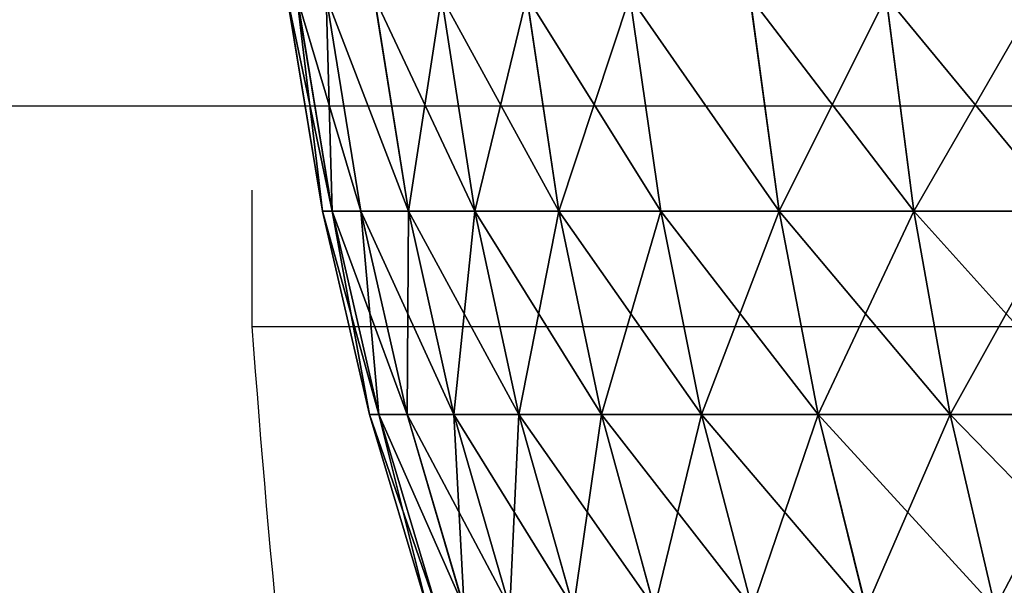
# Model space of a CAD drawing. Units: centimetres. Extents: x -191 to 190, y -157 to 158.
# Drawn here: x -2 to -2, y -6 to -5 of the extents above; entities that cross this region are included whole.
import ezdxf

# ---------------------------------------------------------------- set-up
doc = ezdxf.new("R2010")
doc.units = ezdxf.units.CM
doc.header["$LTSCALE"] = 2.54
doc.layers.get('0').update_dxf_attribs({"true_color": 0xff5454})
doc.layers.add('strefa', color=7, linetype='Continuous')

# ---------------------------------------------------------------- blocks, each defined once
blk = doc.blocks.new('1761-2D')
at = {"color": 7, "linetype": 'Continuous', "lineweight": 25}
for p, q in [((-7.06022, -49.19446), (-8.58798, -49.19446)), ((-8.37211, -49.25598), (-8.37211, -49.35598)), ((-8.37211, -49.35598), (-6.37212, -49.35598))]:
    blk.add_line(p, q, dxfattribs=at)
blk.add_open_spline([(-8.37211, -49.35598), (-8.35833, -49.53105), (-8.33192, -49.86671), (-8.18073, -50.3026), (-7.97642, -50.65382), (-7.80694, -50.82853), (-7.72211, -50.91597)], degree=3, knots=[0, 0, 0, 0, 0.302711, 0.580356, 0.789979, 1, 1, 1, 1], dxfattribs=at)
blk = doc.blocks.new('3DGeom~716_Defintion')
at = {"color": 0}
for p, q in [((-1216.33, 446.66), (-1189.42, 536.55)), ((-1216.33, 446.66), (-1189.42, 536.55)), ((-1211.94, 446.66, -103.15), (-1185.13, 536.55, -100.87)), ((-1211.94, 446.66, -103.15), (-1185.13, 536.55, -100.87)), ((-1185.13, 536.55, 100.87), (-1211.94, 446.66, 103.15)), ((-1185.13, 536.55, 100.87), (-1211.94, 446.66, 103.15)), ((-1172.31, 536.55, -201.01), (-1198.83, 446.66, -205.56)), ((-1172.31, 536.55, -201.01), (-1198.83, 446.66, -205.56)), ((-1198.83, 446.66, 205.56), (-1172.31, 536.55, 201.01)), ((-1198.83, 446.66, 205.56), (-1172.31, 536.55, 201.01)), ((-1177.08, 446.66, -306.49), (-1151.04, 536.55, -299.71)), ((-1177.08, 446.66, -306.49), (-1151.04, 536.55, -299.71)), ((-1177.08, 446.66, 306.49), (-1151.04, 536.55, 299.71)), ((-1177.08, 446.66, 306.49), (-1151.04, 536.55, 299.71)), ((-1146.85, 446.66, -405.21), (-1121.47, 536.55, -396.24)), ((-1146.85, 446.66, 405.21), (-1121.47, 536.55, 396.24)), ((-1146.85, 446.66, 405.21), (-1121.47, 536.55, 396.24)), ((-1146.85, 446.66, -405.21), (-1121.47, 536.55, -396.24)), ((-1108.35, 446.66, 501.01), (-1083.83, 536.55, 489.92)), ((-1108.35, 446.66, -501.01), (-1083.83, 536.55, -489.92)), ((-1108.35, 446.66, 501.01), (-1083.83, 536.55, 489.92)), ((-1108.35, 446.66, -501.01), (-1083.83, 536.55, -489.92)), ((-1061.87, 446.66, 593.2), (-1038.38, 536.55, 580.07)), ((-1061.87, 446.66, 593.2), (-1038.38, 536.55, 580.07)), ((-1061.87, 446.66, -593.2), (-1038.38, 536.55, -580.07)), ((-1061.87, 446.66, -593.2), (-1038.38, 536.55, -580.07)), ((-1007.74, 446.66, 681.11), (-985.44, 536.55, 666.04)), ((-1007.74, 446.66, 681.11), (-985.44, 536.55, 666.04)), ((-985.44, 536.55, -666.04), (-1007.74, 446.66, -681.11)), ((-985.44, 536.55, -666.04), (-1007.74, 446.66, -681.11)), ((-925.41, 536.55, 747.21), (-946.35, 446.66, 764.12)), ((-925.41, 536.55, 747.21), (-946.35, 446.66, 764.12)), ((-946.35, 446.66, -764.12), (-925.41, 536.55, -747.21)), ((-946.35, 446.66, -764.12), (-925.41, 536.55, -747.21)), ((-1238.07, 352.01), (-1216.33, 446.66)), ((-1238.07, 352.01), (-1216.33, 446.66)), ((-1211.94, 446.66, -103.15), (-1233.61, 352.01, -105)), ((-1211.94, 446.66, -103.15), (-1233.61, 352.01, -105)), ((-1233.61, 352.01, 105), (-1211.94, 446.66, 103.15)), ((-1233.61, 352.01, 105), (-1211.94, 446.66, 103.15)), ((-1220.27, 352.01, -209.24), (-1198.83, 446.66, -205.56)), ((-1220.27, 352.01, -209.24), (-1198.83, 446.66, -205.56)), ((-1198.83, 446.66, 205.56), (-1220.27, 352.01, 209.24)), ((-1198.83, 446.66, 205.56), (-1220.27, 352.01, 209.24)), ((-1211.94, 446.66, -103.15), (-1216.33, 446.66)), ((-1211.94, 446.66, -103.15), (-1216.33, 446.66)), ((-1216.33, 446.66), (-1211.94, 446.66, 103.15)), ((-1216.33, 446.66), (-1211.94, 446.66, 103.15)), ((-1211.94, 446.66, -103.15), (-1198.83, 446.66, -205.56)), ((-1211.94, 446.66, -103.15), (-1198.83, 446.66, -205.56)), ((-1198.83, 446.66, 205.56), (-1211.94, 446.66, 103.15)), ((-1198.83, 446.66, 205.56), (-1211.94, 446.66, 103.15)), ((-1177.08, 446.66, -306.49), (-1198.83, 446.66, -205.56)), ((-1177.08, 446.66, -306.49), (-1198.83, 446.66, -205.56)), ((-1198.83, 446.66, 205.56), (-1177.08, 446.66, 306.49)), ((-1198.83, 446.66, 205.56), (-1177.08, 446.66, 306.49)), ((-1198.13, 352.01, -311.97), (-1177.08, 446.66, -306.49)), ((-1198.13, 352.01, 311.97), (-1177.08, 446.66, 306.49)), ((-1198.13, 352.01, 311.97), (-1177.08, 446.66, 306.49)), ((-1198.13, 352.01, -311.97), (-1177.08, 446.66, -306.49)), ((-1146.85, 446.66, -405.21), (-1177.08, 446.66, -306.49)), ((-1177.08, 446.66, 306.49), (-1146.85, 446.66, 405.21)), ((-1177.08, 446.66, 306.49), (-1146.85, 446.66, 405.21)), ((-1146.85, 446.66, -405.21), (-1177.08, 446.66, -306.49)), ((-1167.35, 352.01, 412.45), (-1146.85, 446.66, 405.21)), ((-1167.35, 352.01, 412.45), (-1146.85, 446.66, 405.21)), ((-1167.35, 352.01, -412.45), (-1146.85, 446.66, -405.21)), ((-1167.35, 352.01, -412.45), (-1146.85, 446.66, -405.21)), ((-1146.85, 446.66, 405.21), (-1108.35, 446.66, 501.01)), ((-1108.35, 446.66, -501.01), (-1146.85, 446.66, -405.21)), ((-1146.85, 446.66, 405.21), (-1108.35, 446.66, 501.01)), ((-1108.35, 446.66, -501.01), (-1146.85, 446.66, -405.21)), ((-1128.17, 352.01, 509.96), (-1108.35, 446.66, 501.01)), ((-1128.17, 352.01, -509.96), (-1108.35, 446.66, -501.01)), ((-1128.17, 352.01, -509.96), (-1108.35, 446.66, -501.01)), ((-1128.17, 352.01, 509.96), (-1108.35, 446.66, 501.01)), ((-1108.35, 446.66, 501.01), (-1061.87, 446.66, 593.2)), ((-1061.87, 446.66, -593.2), (-1108.35, 446.66, -501.01)), ((-1061.87, 446.66, -593.2), (-1108.35, 446.66, -501.01)), ((-1108.35, 446.66, 501.01), (-1061.87, 446.66, 593.2)), ((-1080.86, 352.01, 603.8), (-1061.87, 446.66, 593.2)), ((-1061.87, 446.66, -593.2), (-1080.86, 352.01, -603.8)), ((-1080.86, 352.01, 603.8), (-1061.87, 446.66, 593.2)), ((-1061.87, 446.66, -593.2), (-1080.86, 352.01, -603.8)), ((-1061.87, 446.66, 593.2), (-1007.74, 446.66, 681.11)), ((-1061.87, 446.66, 593.2), (-1007.74, 446.66, 681.11)), ((-1061.87, 446.66, -593.2), (-1007.74, 446.66, -681.11)), ((-1061.87, 446.66, -593.2), (-1007.74, 446.66, -681.11)), ((-1025.76, 352.01, 693.29), (-1007.74, 446.66, 681.11)), ((-1025.76, 352.01, 693.29), (-1007.74, 446.66, 681.11)), ((-1025.76, 352.01, -693.29), (-1007.74, 446.66, -681.11)), ((-1025.76, 352.01, -693.29), (-1007.74, 446.66, -681.11)), ((-1007.74, 446.66, 681.11), (-946.35, 446.66, 764.12)), ((-1007.74, 446.66, 681.11), (-946.35, 446.66, 764.12)), ((-946.35, 446.66, -764.12), (-1007.74, 446.66, -681.11)), ((-946.35, 446.66, -764.12), (-1007.74, 446.66, -681.11)), ((-963.27, 352.01, 777.78), (-946.35, 446.66, 764.12)), ((-963.27, 352.01, 777.78), (-946.35, 446.66, 764.12)), ((-963.27, 352.01, -777.78), (-946.35, 446.66, -764.12)), ((-963.27, 352.01, -777.78), (-946.35, 446.66, -764.12)), ((-878.13, 446.66, 841.62), (-946.35, 446.66, 764.12)), ((-878.13, 446.66, 841.62), (-946.35, 446.66, 764.12)), ((-878.13, 446.66, -841.62), (-946.35, 446.66, -764.12)), ((-878.13, 446.66, -841.62), (-946.35, 446.66, -764.12)), ((-1238.07, 352.01), (-1254.52, 252.29)), ((-1238.07, 352.01), (-1254.52, 252.29)), ((-1250, 252.29, -106.39), (-1233.61, 352.01, -105)), ((-1250, 252.29, -106.39), (-1233.61, 352.01, -105)), ((-1250, 252.29, 106.39), (-1233.61, 352.01, 105)), ((-1250, 252.29, 106.39), (-1233.61, 352.01, 105)), ((-1238.07, 352.01), (-1233.61, 352.01, -105)), ((-1238.07, 352.01), (-1233.61, 352.01, -105)), ((-1238.07, 352.01), (-1233.61, 352.01, 105)), ((-1238.07, 352.01), (-1233.61, 352.01, 105)), ((-1236.48, 252.29, -212.02), (-1220.27, 352.01, -209.24)), ((-1236.48, 252.29, 212.02), (-1220.27, 352.01, 209.24)), ((-1236.48, 252.29, 212.02), (-1220.27, 352.01, 209.24)), ((-1236.48, 252.29, -212.02), (-1220.27, 352.01, -209.24)), ((-1220.27, 352.01, -209.24), (-1233.61, 352.01, -105)), ((-1220.27, 352.01, -209.24), (-1233.61, 352.01, -105)), ((-1233.61, 352.01, 105), (-1220.27, 352.01, 209.24)), ((-1233.61, 352.01, 105), (-1220.27, 352.01, 209.24)), ((-1198.13, 352.01, -311.97), (-1220.27, 352.01, -209.24)), ((-1198.13, 352.01, 311.97), (-1220.27, 352.01, 209.24)), ((-1198.13, 352.01, 311.97), (-1220.27, 352.01, 209.24)), ((-1198.13, 352.01, -311.97), (-1220.27, 352.01, -209.24)), ((-1198.13, 352.01, 311.97), (-1214.04, 252.29, 316.11)), ((-1198.13, 352.01, 311.97), (-1214.04, 252.29, 316.11)), ((-1214.04, 252.29, -316.11), (-1198.13, 352.01, -311.97)), ((-1214.04, 252.29, -316.11), (-1198.13, 352.01, -311.97)), ((-1198.13, 352.01, 311.97), (-1167.35, 352.01, 412.45)), ((-1198.13, 352.01, 311.97), (-1167.35, 352.01, 412.45)), ((-1167.35, 352.01, -412.45), (-1198.13, 352.01, -311.97)), ((-1167.35, 352.01, -412.45), (-1198.13, 352.01, -311.97)), ((-1182.86, 252.29, 417.93), (-1167.35, 352.01, 412.45)), ((-1182.86, 252.29, 417.93), (-1167.35, 352.01, 412.45)), ((-1182.86, 252.29, -417.93), (-1167.35, 352.01, -412.45)), ((-1182.86, 252.29, -417.93), (-1167.35, 352.01, -412.45)), ((-1167.35, 352.01, 412.45), (-1128.17, 352.01, 509.96)), ((-1167.35, 352.01, 412.45), (-1128.17, 352.01, 509.96)), ((-1128.17, 352.01, -509.96), (-1167.35, 352.01, -412.45)), ((-1128.17, 352.01, -509.96), (-1167.35, 352.01, -412.45)), ((-1143.16, 252.29, 516.74), (-1128.17, 352.01, 509.96)), ((-1143.16, 252.29, 516.74), (-1128.17, 352.01, 509.96)), ((-1128.17, 352.01, -509.96), (-1143.16, 252.29, -516.74)), ((-1128.17, 352.01, -509.96), (-1143.16, 252.29, -516.74)), ((-1128.17, 352.01, 509.96), (-1080.86, 352.01, 603.8)), ((-1128.17, 352.01, -509.96), (-1080.86, 352.01, -603.8)), ((-1128.17, 352.01, 509.96), (-1080.86, 352.01, 603.8)), ((-1128.17, 352.01, -509.96), (-1080.86, 352.01, -603.8)), ((-1095.22, 252.29, 611.82), (-1080.86, 352.01, 603.8)), ((-1095.22, 252.29, -611.82), (-1080.86, 352.01, -603.8)), ((-1095.22, 252.29, 611.82), (-1080.86, 352.01, 603.8)), ((-1095.22, 252.29, -611.82), (-1080.86, 352.01, -603.8)), ((-1080.86, 352.01, 603.8), (-1025.76, 352.01, 693.29)), ((-1025.76, 352.01, -693.29), (-1080.86, 352.01, -603.8)), ((-1080.86, 352.01, 603.8), (-1025.76, 352.01, 693.29)), ((-1025.76, 352.01, -693.29), (-1080.86, 352.01, -603.8)), ((-1039.39, 252.29, 702.5), (-1025.76, 352.01, 693.29)), ((-1039.39, 252.29, -702.5), (-1025.76, 352.01, -693.29)), ((-1039.39, 252.29, -702.5), (-1025.76, 352.01, -693.29)), ((-1039.39, 252.29, 702.5), (-1025.76, 352.01, 693.29)), ((-1025.76, 352.01, 693.29), (-963.27, 352.01, 777.78)), ((-1025.76, 352.01, 693.29), (-963.27, 352.01, 777.78)), ((-963.27, 352.01, -777.78), (-1025.76, 352.01, -693.29)), ((-963.27, 352.01, -777.78), (-1025.76, 352.01, -693.29)), ((-976.06, 252.29, 788.12), (-963.27, 352.01, 777.78)), ((-976.06, 252.29, 788.12), (-963.27, 352.01, 777.78)), ((-963.27, 352.01, -777.78), (-976.06, 252.29, -788.12)), ((-963.27, 352.01, -777.78), (-976.06, 252.29, -788.12)), ((-963.27, 352.01, 777.78), (-893.84, 352.01, 856.67)), ((-963.27, 352.01, 777.78), (-893.84, 352.01, 856.67)), ((-963.27, 352.01, -777.78), (-893.84, 352.01, -856.67)), ((-963.27, 352.01, -777.78), (-893.84, 352.01, -856.67))]:
    blk.add_line(p, q, dxfattribs=at)
at = {"color": 253, "true_color": 0x989ea1}
mesh = blk.add_polyface(dxfattribs=at)
corners = [(-1189.42, 536.55), (-1211.94, 446.66, -103.15), (-1216.33, 446.66), (-1185.13, 536.55, -100.87)]
mesh.append_faces([[corners[k] for k in face] for face in [(0, 1, 2), (1, 0, 3)]], dxfattribs={"vtx0": -1, "color": 253})
mesh = blk.add_polyface(dxfattribs=at)
corners = [(-1185.13, 536.55, 100.87), (-1216.33, 446.66), (-1211.94, 446.66, 103.15), (-1189.42, 536.55)]
mesh.append_faces([[corners[k] for k in face] for face in [(0, 1, 2), (1, 0, 3)]], dxfattribs={"vtx0": -1, "color": 253})
mesh = blk.add_polyface(dxfattribs=at)
corners = [(-1211.94, 446.66, -103.15), (-1172.31, 536.55, -201.01), (-1198.83, 446.66, -205.56), (-1185.13, 536.55, -100.87)]
mesh.append_faces([[corners[k] for k in face] for face in [(0, 1, 2), (1, 0, 3)]], dxfattribs={"vtx0": -1, "color": 253})
mesh = blk.add_polyface(dxfattribs=at)
corners = [(-1172.31, 536.55, 201.01), (-1211.94, 446.66, 103.15), (-1198.83, 446.66, 205.56), (-1185.13, 536.55, 100.87)]
mesh.append_faces([[corners[k] for k in face] for face in [(0, 1, 2), (1, 0, 3)]], dxfattribs={"vtx0": -1, "color": 253})
mesh = blk.add_polyface(dxfattribs=at)
corners = [(-1172.31, 536.55, -201.01), (-1177.08, 446.66, -306.49), (-1198.83, 446.66, -205.56), (-1151.04, 536.55, -299.71)]
mesh.append_faces([[corners[k] for k in face] for face in [(0, 1, 2), (1, 0, 3)]], dxfattribs={"vtx0": -1, "color": 253})
mesh = blk.add_polyface(dxfattribs=at)
corners = [(-1151.04, 536.55, 299.71), (-1198.83, 446.66, 205.56), (-1177.08, 446.66, 306.49), (-1172.31, 536.55, 201.01)]
mesh.append_faces([[corners[k] for k in face] for face in [(0, 1, 2), (1, 0, 3)]], dxfattribs={"vtx0": -1, "color": 253})
mesh = blk.add_polyface(dxfattribs=at)
corners = [(-1151.04, 536.55, -299.71), (-1146.85, 446.66, -405.21), (-1177.08, 446.66, -306.49), (-1121.47, 536.55, -396.24)]
mesh.append_faces([[corners[k] for k in face] for face in [(0, 1, 2), (1, 0, 3)]], dxfattribs={"vtx0": -1, "color": 253})
mesh = blk.add_polyface(dxfattribs=at)
corners = [(-1121.47, 536.55, 396.24), (-1177.08, 446.66, 306.49), (-1146.85, 446.66, 405.21), (-1151.04, 536.55, 299.71)]
mesh.append_faces([[corners[k] for k in face] for face in [(0, 1, 2), (1, 0, 3)]], dxfattribs={"vtx0": -1, "color": 253})
mesh = blk.add_polyface(dxfattribs=at)
corners = [(-1108.35, 446.66, 501.01), (-1121.47, 536.55, 396.24), (-1146.85, 446.66, 405.21), (-1083.83, 536.55, 489.92)]
mesh.append_faces([[corners[k] for k in face] for face in [(0, 1, 2), (1, 0, 3)]], dxfattribs={"vtx0": -1, "color": 253})
mesh = blk.add_polyface(dxfattribs=at)
corners = [(-1146.85, 446.66, -405.21), (-1083.83, 536.55, -489.92), (-1108.35, 446.66, -501.01), (-1121.47, 536.55, -396.24)]
mesh.append_faces([[corners[k] for k in face] for face in [(0, 1, 2), (1, 0, 3)]], dxfattribs={"vtx0": -1, "color": 253})
mesh = blk.add_polyface(dxfattribs=at)
corners = [(-1038.38, 536.55, 580.07), (-1108.35, 446.66, 501.01), (-1061.87, 446.66, 593.2), (-1083.83, 536.55, 489.92)]
mesh.append_faces([[corners[k] for k in face] for face in [(0, 1, 2), (1, 0, 3)]], dxfattribs={"vtx0": -1, "color": 253})
mesh = blk.add_polyface(dxfattribs=at)
corners = [(-1083.83, 536.55, -489.92), (-1061.87, 446.66, -593.2), (-1108.35, 446.66, -501.01), (-1038.38, 536.55, -580.07)]
mesh.append_faces([[corners[k] for k in face] for face in [(0, 1, 2), (1, 0, 3)]], dxfattribs={"vtx0": -1, "color": 253})
mesh = blk.add_polyface(dxfattribs=at)
corners = [(-985.44, 536.55, 666.04), (-1061.87, 446.66, 593.2), (-1007.74, 446.66, 681.11), (-1038.38, 536.55, 580.07)]
mesh.append_faces([[corners[k] for k in face] for face in [(0, 1, 2), (1, 0, 3)]], dxfattribs={"vtx0": -1, "color": 253})
mesh = blk.add_polyface(dxfattribs=at)
corners = [(-1038.38, 536.55, -580.07), (-1007.74, 446.66, -681.11), (-1061.87, 446.66, -593.2), (-985.44, 536.55, -666.04)]
mesh.append_faces([[corners[k] for k in face] for face in [(0, 1, 2), (1, 0, 3)]], dxfattribs={"vtx0": -1, "color": 253})
mesh = blk.add_polyface(dxfattribs=at)
corners = [(-925.41, 536.55, 747.21), (-1007.74, 446.66, 681.11), (-946.35, 446.66, 764.12), (-985.44, 536.55, 666.04)]
mesh.append_faces([[corners[k] for k in face] for face in [(0, 1, 2), (1, 0, 3)]], dxfattribs={"vtx0": -1, "color": 253})
mesh = blk.add_polyface(dxfattribs=at)
corners = [(-985.44, 536.55, -666.04), (-946.35, 446.66, -764.12), (-1007.74, 446.66, -681.11), (-925.41, 536.55, -747.21)]
mesh.append_faces([[corners[k] for k in face] for face in [(0, 1, 2), (1, 0, 3)]], dxfattribs={"vtx0": -1, "color": 253})
mesh = blk.add_polyface(dxfattribs=at)
corners = [(-858.71, 536.55, 823), (-946.35, 446.66, 764.12), (-878.13, 446.66, 841.62), (-925.41, 536.55, 747.21)]
mesh.append_faces([[corners[k] for k in face] for face in [(0, 1, 2), (1, 0, 3)]], dxfattribs={"vtx0": -1, "color": 253})
mesh = blk.add_polyface(dxfattribs=at)
corners = [(-925.41, 536.55, -747.21), (-878.13, 446.66, -841.62), (-946.35, 446.66, -764.12), (-858.71, 536.55, -823)]
mesh.append_faces([[corners[k] for k in face] for face in [(0, 1, 2), (1, 0, 3)]], dxfattribs={"vtx0": -1, "color": 253})
mesh = blk.add_polyface(dxfattribs=at)
corners = [(-1216.33, 446.66), (-1233.61, 352.01, -105), (-1238.07, 352.01), (-1211.94, 446.66, -103.15)]
mesh.append_faces([[corners[k] for k in face] for face in [(0, 1, 2), (1, 0, 3)]], dxfattribs={"vtx0": -1, "color": 253})
mesh = blk.add_polyface(dxfattribs=at)
corners = [(-1211.94, 446.66, 103.15), (-1238.07, 352.01), (-1233.61, 352.01, 105), (-1216.33, 446.66)]
mesh.append_faces([[corners[k] for k in face] for face in [(0, 1, 2), (1, 0, 3)]], dxfattribs={"vtx0": -1, "color": 253})
mesh = blk.add_polyface(dxfattribs=at)
corners = [(-1211.94, 446.66, -103.15), (-1220.27, 352.01, -209.24), (-1233.61, 352.01, -105), (-1198.83, 446.66, -205.56)]
mesh.append_faces([[corners[k] for k in face] for face in [(0, 1, 2), (1, 0, 3)]], dxfattribs={"vtx0": -1, "color": 253})
mesh = blk.add_polyface(dxfattribs=at)
corners = [(-1198.83, 446.66, 205.56), (-1233.61, 352.01, 105), (-1220.27, 352.01, 209.24), (-1211.94, 446.66, 103.15)]
mesh.append_faces([[corners[k] for k in face] for face in [(0, 1, 2), (1, 0, 3)]], dxfattribs={"vtx0": -1, "color": 253})
mesh = blk.add_polyface(dxfattribs=at)
corners = [(-1220.27, 352.01, -209.24), (-1177.08, 446.66, -306.49), (-1198.13, 352.01, -311.97), (-1198.83, 446.66, -205.56)]
mesh.append_faces([[corners[k] for k in face] for face in [(0, 1, 2), (1, 0, 3)]], dxfattribs={"vtx0": -1, "color": 253})
mesh = blk.add_polyface(dxfattribs=at)
corners = [(-1198.13, 352.01, 311.97), (-1198.83, 446.66, 205.56), (-1220.27, 352.01, 209.24), (-1177.08, 446.66, 306.49)]
mesh.append_faces([[corners[k] for k in face] for face in [(0, 1, 2), (1, 0, 3)]], dxfattribs={"vtx0": -1, "color": 253})
mesh = blk.add_polyface(dxfattribs=at)
corners = [(-1146.85, 446.66, 405.21), (-1198.13, 352.01, 311.97), (-1167.35, 352.01, 412.45), (-1177.08, 446.66, 306.49)]
mesh.append_faces([[corners[k] for k in face] for face in [(0, 1, 2), (1, 0, 3)]], dxfattribs={"vtx0": -1, "color": 253})
mesh = blk.add_polyface(dxfattribs=at)
corners = [(-1177.08, 446.66, -306.49), (-1167.35, 352.01, -412.45), (-1198.13, 352.01, -311.97), (-1146.85, 446.66, -405.21)]
mesh.append_faces([[corners[k] for k in face] for face in [(0, 1, 2), (1, 0, 3)]], dxfattribs={"vtx0": -1, "color": 253})
mesh = blk.add_polyface(dxfattribs=at)
corners = [(-1108.35, 446.66, 501.01), (-1167.35, 352.01, 412.45), (-1128.17, 352.01, 509.96), (-1146.85, 446.66, 405.21)]
mesh.append_faces([[corners[k] for k in face] for face in [(0, 1, 2), (1, 0, 3)]], dxfattribs={"vtx0": -1, "color": 253})
mesh = blk.add_polyface(dxfattribs=at)
corners = [(-1146.85, 446.66, -405.21), (-1128.17, 352.01, -509.96), (-1167.35, 352.01, -412.45), (-1108.35, 446.66, -501.01)]
mesh.append_faces([[corners[k] for k in face] for face in [(0, 1, 2), (1, 0, 3)]], dxfattribs={"vtx0": -1, "color": 253})
mesh = blk.add_polyface(dxfattribs=at)
corners = [(-1108.35, 446.66, -501.01), (-1080.86, 352.01, -603.8), (-1128.17, 352.01, -509.96), (-1061.87, 446.66, -593.2)]
mesh.append_faces([[corners[k] for k in face] for face in [(0, 1, 2), (1, 0, 3)]], dxfattribs={"vtx0": -1, "color": 253})
mesh = blk.add_polyface(dxfattribs=at)
corners = [(-1061.87, 446.66, 593.2), (-1128.17, 352.01, 509.96), (-1080.86, 352.01, 603.8), (-1108.35, 446.66, 501.01)]
mesh.append_faces([[corners[k] for k in face] for face in [(0, 1, 2), (1, 0, 3)]], dxfattribs={"vtx0": -1, "color": 253})
mesh = blk.add_polyface(dxfattribs=at)
corners = [(-1007.74, 446.66, 681.11), (-1080.86, 352.01, 603.8), (-1025.76, 352.01, 693.29), (-1061.87, 446.66, 593.2)]
mesh.append_faces([[corners[k] for k in face] for face in [(0, 1, 2), (1, 0, 3)]], dxfattribs={"vtx0": -1, "color": 253})
mesh = blk.add_polyface(dxfattribs=at)
corners = [(-1061.87, 446.66, -593.2), (-1025.76, 352.01, -693.29), (-1080.86, 352.01, -603.8), (-1007.74, 446.66, -681.11)]
mesh.append_faces([[corners[k] for k in face] for face in [(0, 1, 2), (1, 0, 3)]], dxfattribs={"vtx0": -1, "color": 253})
mesh = blk.add_polyface(dxfattribs=at)
corners = [(-946.35, 446.66, 764.12), (-1025.76, 352.01, 693.29), (-963.27, 352.01, 777.78), (-1007.74, 446.66, 681.11)]
mesh.append_faces([[corners[k] for k in face] for face in [(0, 1, 2), (1, 0, 3)]], dxfattribs={"vtx0": -1, "color": 253})
mesh = blk.add_polyface(dxfattribs=at)
corners = [(-1007.74, 446.66, -681.11), (-963.27, 352.01, -777.78), (-1025.76, 352.01, -693.29), (-946.35, 446.66, -764.12)]
mesh.append_faces([[corners[k] for k in face] for face in [(0, 1, 2), (1, 0, 3)]], dxfattribs={"vtx0": -1, "color": 253})
mesh = blk.add_polyface(dxfattribs=at)
corners = [(-878.13, 446.66, 841.62), (-963.27, 352.01, 777.78), (-893.84, 352.01, 856.67), (-946.35, 446.66, 764.12)]
mesh.append_faces([[corners[k] for k in face] for face in [(0, 1, 2), (1, 0, 3)]], dxfattribs={"vtx0": -1, "color": 253})
mesh = blk.add_polyface(dxfattribs=at)
corners = [(-946.35, 446.66, -764.12), (-893.84, 352.01, -856.67), (-963.27, 352.01, -777.78), (-878.13, 446.66, -841.62)]
mesh.append_faces([[corners[k] for k in face] for face in [(0, 1, 2), (1, 0, 3)]], dxfattribs={"vtx0": -1, "color": 253})
mesh = blk.add_polyface(dxfattribs=at)
corners = [(-1238.07, 352.01), (-1250, 252.29, -106.39), (-1254.52, 252.29), (-1233.61, 352.01, -105)]
mesh.append_faces([[corners[k] for k in face] for face in [(0, 1, 2), (1, 0, 3)]], dxfattribs={"vtx0": -1, "color": 253})
mesh = blk.add_polyface(dxfattribs=at)
corners = [(-1233.61, 352.01, 105), (-1254.52, 252.29), (-1250, 252.29, 106.39), (-1238.07, 352.01)]
mesh.append_faces([[corners[k] for k in face] for face in [(0, 1, 2), (1, 0, 3)]], dxfattribs={"vtx0": -1, "color": 253})
mesh = blk.add_polyface(dxfattribs=at)
corners = [(-1233.61, 352.01, -105), (-1236.48, 252.29, -212.02), (-1250, 252.29, -106.39), (-1220.27, 352.01, -209.24)]
mesh.append_faces([[corners[k] for k in face] for face in [(0, 1, 2), (1, 0, 3)]], dxfattribs={"vtx0": -1, "color": 253})
mesh = blk.add_polyface(dxfattribs=at)
corners = [(-1220.27, 352.01, 209.24), (-1250, 252.29, 106.39), (-1236.48, 252.29, 212.02), (-1233.61, 352.01, 105)]
mesh.append_faces([[corners[k] for k in face] for face in [(0, 1, 2), (1, 0, 3)]], dxfattribs={"vtx0": -1, "color": 253})
mesh = blk.add_polyface(dxfattribs=at)
corners = [(-1198.13, 352.01, 311.97), (-1236.48, 252.29, 212.02), (-1214.04, 252.29, 316.11), (-1220.27, 352.01, 209.24)]
mesh.append_faces([[corners[k] for k in face] for face in [(0, 1, 2), (1, 0, 3)]], dxfattribs={"vtx0": -1, "color": 253})
mesh = blk.add_polyface(dxfattribs=at)
corners = [(-1236.48, 252.29, -212.02), (-1198.13, 352.01, -311.97), (-1214.04, 252.29, -316.11), (-1220.27, 352.01, -209.24)]
mesh.append_faces([[corners[k] for k in face] for face in [(0, 1, 2), (1, 0, 3)]], dxfattribs={"vtx0": -1, "color": 253})
mesh = blk.add_polyface(dxfattribs=at)
corners = [(-1167.35, 352.01, 412.45), (-1214.04, 252.29, 316.11), (-1182.86, 252.29, 417.93), (-1198.13, 352.01, 311.97)]
mesh.append_faces([[corners[k] for k in face] for face in [(0, 1, 2), (1, 0, 3)]], dxfattribs={"vtx0": -1, "color": 253})
mesh = blk.add_polyface(dxfattribs=at)
corners = [(-1198.13, 352.01, -311.97), (-1182.86, 252.29, -417.93), (-1214.04, 252.29, -316.11), (-1167.35, 352.01, -412.45)]
mesh.append_faces([[corners[k] for k in face] for face in [(0, 1, 2), (1, 0, 3)]], dxfattribs={"vtx0": -1, "color": 253})
mesh = blk.add_polyface(dxfattribs=at)
corners = [(-1128.17, 352.01, 509.96), (-1182.86, 252.29, 417.93), (-1143.16, 252.29, 516.74), (-1167.35, 352.01, 412.45)]
mesh.append_faces([[corners[k] for k in face] for face in [(0, 1, 2), (1, 0, 3)]], dxfattribs={"vtx0": -1, "color": 253})
mesh = blk.add_polyface(dxfattribs=at)
corners = [(-1167.35, 352.01, -412.45), (-1143.16, 252.29, -516.74), (-1182.86, 252.29, -417.93), (-1128.17, 352.01, -509.96)]
mesh.append_faces([[corners[k] for k in face] for face in [(0, 1, 2), (1, 0, 3)]], dxfattribs={"vtx0": -1, "color": 253})
mesh = blk.add_polyface(dxfattribs=at)
corners = [(-1080.86, 352.01, 603.8), (-1143.16, 252.29, 516.74), (-1095.22, 252.29, 611.82), (-1128.17, 352.01, 509.96)]
mesh.append_faces([[corners[k] for k in face] for face in [(0, 1, 2), (1, 0, 3)]], dxfattribs={"vtx0": -1, "color": 253})
mesh = blk.add_polyface(dxfattribs=at)
corners = [(-1128.17, 352.01, -509.96), (-1095.22, 252.29, -611.82), (-1143.16, 252.29, -516.74), (-1080.86, 352.01, -603.8)]
mesh.append_faces([[corners[k] for k in face] for face in [(0, 1, 2), (1, 0, 3)]], dxfattribs={"vtx0": -1, "color": 253})
mesh = blk.add_polyface(dxfattribs=at)
corners = [(-1095.22, 252.29, -611.82), (-1025.76, 352.01, -693.29), (-1039.39, 252.29, -702.5), (-1080.86, 352.01, -603.8)]
mesh.append_faces([[corners[k] for k in face] for face in [(0, 1, 2), (1, 0, 3)]], dxfattribs={"vtx0": -1, "color": 253})
mesh = blk.add_polyface(dxfattribs=at)
corners = [(-1025.76, 352.01, 693.29), (-1095.22, 252.29, 611.82), (-1039.39, 252.29, 702.5), (-1080.86, 352.01, 603.8)]
mesh.append_faces([[corners[k] for k in face] for face in [(0, 1, 2), (1, 0, 3)]], dxfattribs={"vtx0": -1, "color": 253})
mesh = blk.add_polyface(dxfattribs=at)
corners = [(-963.27, 352.01, 777.78), (-1039.39, 252.29, 702.5), (-976.06, 252.29, 788.12), (-1025.76, 352.01, 693.29)]
mesh.append_faces([[corners[k] for k in face] for face in [(0, 1, 2), (1, 0, 3)]], dxfattribs={"vtx0": -1, "color": 253})
mesh = blk.add_polyface(dxfattribs=at)
corners = [(-1025.76, 352.01, -693.29), (-976.06, 252.29, -788.12), (-1039.39, 252.29, -702.5), (-963.27, 352.01, -777.78)]
mesh.append_faces([[corners[k] for k in face] for face in [(0, 1, 2), (1, 0, 3)]], dxfattribs={"vtx0": -1, "color": 253})
mesh = blk.add_polyface(dxfattribs=at)
corners = [(-893.84, 352.01, 856.67), (-976.06, 252.29, 788.12), (-905.71, 252.29, 868.05), (-963.27, 352.01, 777.78)]
mesh.append_faces([[corners[k] for k in face] for face in [(0, 1, 2), (1, 0, 3)]], dxfattribs={"vtx0": -1, "color": 253})
mesh = blk.add_polyface(dxfattribs=at)
corners = [(-963.27, 352.01, -777.78), (-905.71, 252.29, -868.05), (-976.06, 252.29, -788.12), (-893.84, 352.01, -856.67)]
mesh.append_faces([[corners[k] for k in face] for face in [(0, 1, 2), (1, 0, 3)]], dxfattribs={"vtx0": -1, "color": 253})
blk = doc.blocks.new('Group49')
at = {"color": 253, "true_color": 0x989ea1, "extrusion": (-1.37694e-16, 5.00417e-17, -1), "xscale": 0.001574803114406706, "yscale": 0.001574803114406706, "zscale": 0.001574803114406706, "rotation": 180}
blk.add_blockref('3DGeom~716_Defintion', (45.41608, -15.64826, -46.25031), dxfattribs=at)
blk = doc.blocks.new('Group48')
at = {"color": 0}
blk.add_blockref('Group49', (0, 0), dxfattribs=at)
blk = doc.blocks.new('Group47')
at = {"color": 0}
blk.add_blockref('Group48', (0, 0), dxfattribs=at)

msp = doc.modelspace()

# ---------------------------------------------------------------- block references
at = {"color": 0}
msp.add_blockref('Group47', (45.13589, 10.88321, -13.98004), dxfattribs=at)
at = {"layer": 'strefa'}
msp.add_blockref('1761-2D', (6.09029, 43.95197, -48.80568), dxfattribs=at)

doc.saveas('drawing.dxf')
